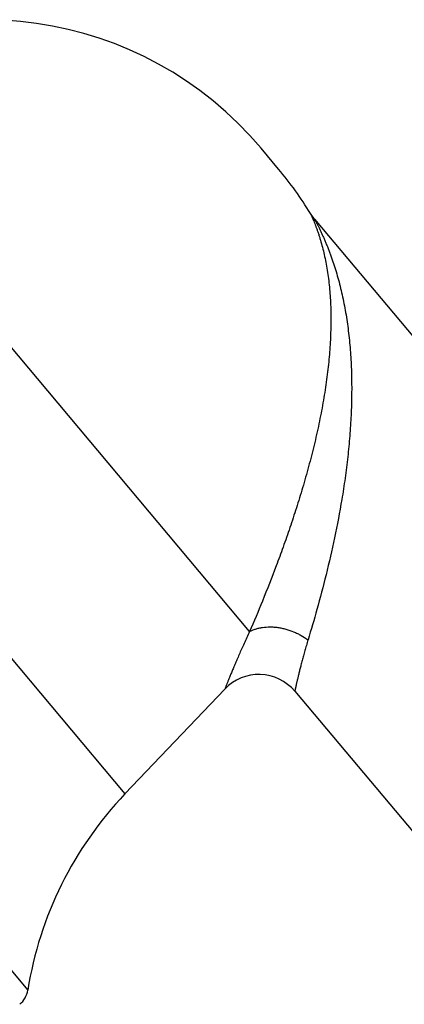
# Model space of a CAD drawing. Units: inches. Extents: x 5.1 to 16.3, y 5.4 to 12.6.
# Drawn here: x 10.1 to 10.9, y 10.5 to 12.6 of the extents above; entities that cross this region are included whole.
import ezdxf

# ---------------------------------------------------------------- set-up
doc = ezdxf.new("R2010")
doc.units = ezdxf.units.IN
doc.header["$LTSCALE"] = 1.21
doc.header["$MEASUREMENT"] = 0
doc.layers.get('0').update_dxf_attribs({"linetype": 'CONTINUOUS'})

msp = doc.modelspace()

# ---------------------------------------------------------------- linework, layer by layer
at = {"color": 9, "linetype": 'CONTINUOUS'}
for p, q in [((10.5751, 11.3207), (9.5864, 12.4989)), ((9.229, 12.2617), (10.3093, 10.9743)), ((8.7808, 12.1303), (10.1021, 10.5556))]:
    msp.add_line(p, q, dxfattribs=at)
at = {"color": 7, "linetype": 'CONTINUOUS'}
for p, q in [((10.637, 12.3081), (10.5995, 12.3527)), ((10.7137, 12.201), (11.6098, 11.1332)), ((10.3093, 10.9743), (10.5224, 11.1982)), ((10.6714, 11.1936), (11.0889, 10.6961))]:
    msp.add_line(p, q, dxfattribs=at)
msp.add_lwpolyline([(10.7137, 12.201), (10.7105, 12.2052), (10.7064, 12.2109), (10.7049, 12.2134)], dxfattribs=at)
for centre, radius, start, end in [((10.0112, 11.8591), 0.768, 40, 123.5782), ((10.0486, 11.8144), 0.768, 31.294, 40), ((10.5948, 11.1293), 0.1, 40, 136.4218), ((10.8801, 10.4311), 0.788, 136.4218, 170.9059), ((10.0527, 10.5635), 0.05, 310, 350.9059)]:
    msp.add_arc(centre, radius, start, end, dxfattribs=at)
at = {"color": 9, "linetype": 'CONTINUOUS'}
for points, knots in [([(10.7049, 12.2134), (10.7049, 12.2134), (10.7049, 12.2134), (10.7049, 12.2133), (10.7049, 12.2133), (10.705, 12.2132), (10.7051, 12.213), (10.7052, 12.2127), (10.7053, 12.2124), (10.7055, 12.212), (10.7057, 12.2115), (10.7061, 12.2108), (10.7066, 12.2097), (10.7073, 12.2081), (10.708, 12.2064), (10.7089, 12.2045), (10.7098, 12.2024), (10.7111, 12.1992), (10.7129, 12.1949), (10.7151, 12.1894), (10.7173, 12.1834), (10.7196, 12.1771), (10.7219, 12.1705), (10.7241, 12.1635), (10.7271, 12.1538), (10.7306, 12.1412), (10.7344, 12.1254), (10.7378, 12.109), (10.7408, 12.0919), (10.7433, 12.0743), (10.7453, 12.0562), (10.7469, 12.0376), (10.7483, 12.012), (10.7488, 11.979), (10.7473, 11.9382), (10.744, 11.8962), (10.7388, 11.853), (10.7318, 11.8089), (10.7231, 11.7641), (10.7128, 11.7188), (10.7011, 11.6732), (10.6926, 11.6429), (10.6881, 11.6278)], [0, 0, 0, 0, 0.000018, 0.00007, 0.000156, 0.000276, 0.000618, 0.0011, 0.001718, 0.002467, 0.003342, 0.004339, 0.006682, 0.009465, 0.012652, 0.016206, 0.020085, 0.024257, 0.033379, 0.043361, 0.05405, 0.065328, 0.077096, 0.089292, 0.101859, 0.127944, 0.155122, 0.18324, 0.212203, 0.24195, 0.272436, 0.303629, 0.335505, 0.401222, 0.469451, 0.540045, 0.612828, 0.687581, 0.764035, 0.841862, 0.92067, 1, 1, 1, 1]), ([(10.7137, 12.201), (10.7137, 12.201), (10.7137, 12.201), (10.7138, 12.201), (10.7138, 12.201), (10.7138, 12.201), (10.7138, 12.201), (10.7138, 12.2009), (10.7139, 12.2008), (10.7139, 12.2007), (10.714, 12.2006), (10.7141, 12.2004), (10.7142, 12.2001), (10.7145, 12.1997), (10.7148, 12.1991), (10.7151, 12.1985), (10.7155, 12.1978), (10.7159, 12.1969), (10.7166, 12.1957), (10.7175, 12.194), (10.7186, 12.1918), (10.7199, 12.1893), (10.7212, 12.1867), (10.7226, 12.1839), (10.7241, 12.181), (10.7261, 12.1769), (10.7286, 12.1714), (10.7317, 12.1646), (10.7348, 12.1575), (10.7379, 12.1502), (10.741, 12.1426), (10.7441, 12.1348), (10.7471, 12.1269), (10.751, 12.116), (10.7557, 12.102), (10.761, 12.0848), (10.7659, 12.0671), (10.7704, 12.049), (10.7745, 12.0304), (10.7783, 12.0115), (10.7827, 11.9856), (10.7871, 11.9524), (10.7908, 11.9115), (10.7927, 11.8695), (10.793, 11.8266), (10.7917, 11.7828), (10.7889, 11.7384), (10.7846, 11.6935), (10.7789, 11.6482), (10.7743, 11.6181), (10.7717, 11.603)], [0, 0, 0, 0, 0.000006, 0.000025, 0.000055, 0.000098, 0.000154, 0.000221, 0.000393, 0.000614, 0.000883, 0.0012, 0.001563, 0.002427, 0.003467, 0.004672, 0.006034, 0.007543, 0.009191, 0.012865, 0.016985, 0.021485, 0.026313, 0.031422, 0.036776, 0.042338, 0.053995, 0.066231, 0.078926, 0.091999, 0.105391, 0.119056, 0.132959, 0.147074, 0.175863, 0.205311, 0.235342, 0.265907, 0.296976, 0.328523, 0.360533, 0.425886, 0.492954, 0.561656, 0.63189, 0.70353, 0.776406, 0.850302, 0.924946, 1, 1, 1, 1]), ([(10.6881, 11.6278), (10.6838, 11.6134), (10.6751, 11.585), (10.6612, 11.5429), (10.6468, 11.5017), (10.6276, 11.4493), (10.604, 11.389), (10.5844, 11.3424), (10.5751, 11.3207)], [0, 0, 0, 0, 0.136754, 0.272546, 0.406321, 0.536904, 0.783218, 1, 1, 1, 1]), ([(10.7717, 11.603), (10.7672, 11.5756), (10.757, 11.5217), (10.739, 11.4435), (10.7198, 11.3709), (10.7063, 11.3247), (10.6997, 11.3031)], [0, 0, 0, 0, 0.269636, 0.532602, 0.779963, 1, 1, 1, 1]), ([(10.5751, 11.3207), (10.5771, 11.3218), (10.5813, 11.3239), (10.588, 11.3265), (10.5952, 11.3285), (10.6054, 11.3304), (10.616, 11.3311), (10.627, 11.3307), (10.6354, 11.3298), (10.6439, 11.3283), (10.6553, 11.3255), (10.6664, 11.3217), (10.6772, 11.3168), (10.6876, 11.3114), (10.695, 11.3066), (10.6997, 11.3031)], [0, 0, 0, 0, 0.052398, 0.106589, 0.162625, 0.220501, 0.341391, 0.404229, 0.468398, 0.533679, 0.599834, 0.733656, 0.800842, 0.86782, 1, 1, 1, 1]), ([(10.5751, 11.3207), (10.5711, 11.3122), (10.5653, 11.2997), (10.5579, 11.2833), (10.5529, 11.2719), (10.5482, 11.2611), (10.5438, 11.2509), (10.5399, 11.2415), (10.5363, 11.2329), (10.5336, 11.2263), (10.5316, 11.2214), (10.5303, 11.2181), (10.529, 11.215), (10.5279, 11.2121), (10.5269, 11.2096), (10.5259, 11.2072), (10.5251, 11.2052), (10.5245, 11.2036), (10.5241, 11.2025), (10.5238, 11.2018), (10.5235, 11.2011), (10.5233, 11.2005), (10.5231, 11.2), (10.5229, 11.1995), (10.5228, 11.1992), (10.5227, 11.1989), (10.5226, 11.1988), (10.5226, 11.1987), (10.5225, 11.1985), (10.5225, 11.1984), (10.5224, 11.1984), (10.5224, 11.1983), (10.5224, 11.1983), (10.5224, 11.1983), (10.5224, 11.1982), (10.5224, 11.1982), (10.5224, 11.1982), (10.5224, 11.1982), (10.5224, 11.1982)], [0, 0, 0, 0, 0.211152, 0.309969, 0.40381, 0.492305, 0.575057, 0.651656, 0.721688, 0.784749, 0.813534, 0.840419, 0.865356, 0.888297, 0.909203, 0.928034, 0.944749, 0.959308, 0.965769, 0.97168, 0.977038, 0.981839, 0.986082, 0.989765, 0.992886, 0.994235, 0.995443, 0.996509, 0.997434, 0.998218, 0.998859, 0.999358, 0.999554, 0.999714, 0.999839, 0.999929, 0.999982, 1, 1, 1, 1]), ([(10.6997, 11.3031), (10.6985, 11.2992), (10.6962, 11.2916), (10.693, 11.2803), (10.69, 11.2696), (10.6872, 11.2594), (10.6847, 11.2497), (10.6824, 11.2406), (10.6803, 11.2322), (10.6785, 11.2246), (10.6771, 11.2186), (10.6761, 11.2142), (10.6754, 11.2113), (10.6748, 11.2085), (10.6742, 11.206), (10.6737, 11.2037), (10.6732, 11.2016), (10.6728, 11.1998), (10.6725, 11.1984), (10.6723, 11.1974), (10.6721, 11.1967), (10.672, 11.1961), (10.6719, 11.1956), (10.6718, 11.1951), (10.6717, 11.1947), (10.6716, 11.1944), (10.6716, 11.1942), (10.6715, 11.1941), (10.6715, 11.194), (10.6715, 11.1939), (10.6715, 11.1938), (10.6715, 11.1937), (10.6715, 11.1936), (10.6714, 11.1936), (10.6714, 11.1936), (10.6714, 11.1936), (10.6714, 11.1936), (10.6714, 11.1936), (10.6714, 11.1936), (10.6714, 11.1936)], [0, 0, 0, 0, 0.107709, 0.211107, 0.309861, 0.403634, 0.492066, 0.574769, 0.651344, 0.721377, 0.784457, 0.813258, 0.840162, 0.865123, 0.888093, 0.90903, 0.927891, 0.944633, 0.959221, 0.965695, 0.971618, 0.976987, 0.981799, 0.986053, 0.989745, 0.992873, 0.994225, 0.995436, 0.996505, 0.997432, 0.998217, 0.998859, 0.999358, 0.999554, 0.999715, 0.999839, 0.999929, 0.999982, 1, 1, 1, 1])]:
    msp.add_open_spline(points, degree=3, knots=knots, dxfattribs=at)

doc.saveas('drawing.dxf')
